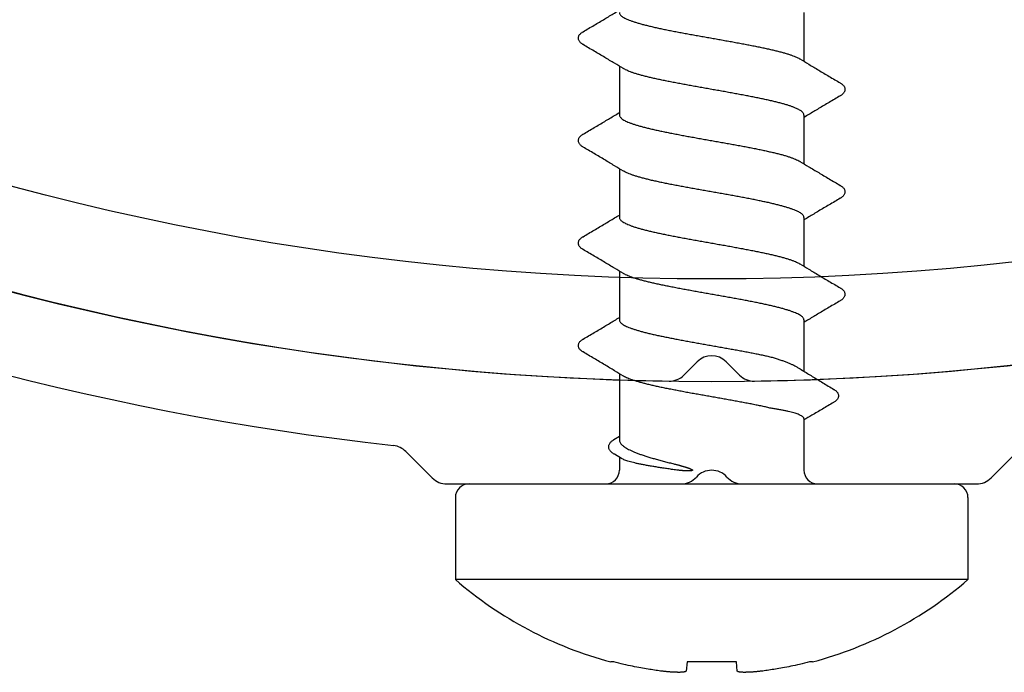
# Model space of a CAD drawing. Units: millimetres. Extents: x 112 to 13391, y -1232 to 350.
# Drawn here: x 3403 to 3418, y -896 to -887 of the extents above; entities that cross this region are included whole.
import ezdxf

# ---------------------------------------------------------------- set-up
doc = ezdxf.new("R2010")
doc.units = ezdxf.units.MM
doc.layers.add('Метизы', color=7, linetype='Continuous')
doc.layers.add('Профили', color=82, linetype='Continuous')

# ---------------------------------------------------------------- blocks, each defined once
blk = doc.blocks.new('AH.MCK102')
at = {"layer": 'Профили'}
for p, q in [((-0.212, -40.212), (-0.407, -40.407)), ((0.407, -40.407), (0.212, -40.212))]:
    blk.add_line(p, q, dxfattribs=at)
blk.add_circle((0, 0), 39, dxfattribs=at)
for centre, radius, start, end in [((0, 0), 40.5, 225.883, 269.117), ((0, 0), 40.5, 270.883, 314.117), ((0, -40.424), 0.3, 45, 135), ((-0.619, -40.195), 0.3, 269.117, 315), ((0.619, -40.195), 0.3, 225, 270.883)]:
    blk.add_arc(centre, radius, start, end, dxfattribs=at)
blk = doc.blocks.new('AHLP38-301')
at = {"layer": 'Профили'}
for p, q in [((-0.447, -18), (-3.876, -18)), ((3.876, -18), (0.447, -18)), ((-4.088, -18.088), (-4.474, -18.474)), ((4.474, -18.474), (4.088, -18.088))]:
    blk.add_line(p, q, dxfattribs=at)
for centre, radius, start, end in [((-3.876, -18.3), 0.3, 90, 135), ((-0.447, -18.3), 0.3, 41.8103, 90), ((0.447, -18.3), 0.3, 90, 138.1897), ((3.876, -18.3), 0.3, 45, 90), ((0, -17.9), 0.3, 221.8103, 318.1897), ((4.687, -18.262), 0.3, 225, 263.5933), ((0, -60), 41.7, 47.0467, 83.5933), ((0, -60), 40.5, 45.4213, 134.5787)]:
    blk.add_arc(centre, radius, start, end, dxfattribs=at)
blk = doc.blocks.new('164-394')
at = {"layer": 'Метизы'}
for p, q in [((-1.4, -3.75), (-1.4, 3.75)), ((-0.2, 3.75), (-1.4, 3.75)), ((0, 3.55), (0, -3.55)), ((-2.606, 1.432), (-2.606, 1.477)), ((0.389, 1.35), (0.2, 1.35)), ((0.37, 1.317), (0.433, 1.423)), ((1.614, 1.35), (0.641, 1.35)), ((0.648, 1.43), (0.697, 1.35)), ((3.114, 1.35), (2.4, 1.35)), ((4.614, 1.35), (3.9, 1.35)), ((6.114, 1.35), (5.4, 1.35)), ((-2.606, 0.361), (-2.739, 0.374)), ((-2.606, -0.361), (-2.606, 0.361)), ((-2.739, -0.374), (-2.606, -0.361)), ((-2.606, -1.477), (-2.606, -1.432)), ((0.957, -1.35), (0.2, -1.35)), ((2.4, -1.35), (1.649, -1.35)), ((3.9, -1.35), (3.186, -1.35)), ((5.4, -1.35), (4.686, -1.35)), ((6.9, -1.35), (6.186, -1.35)), ((-0.2, -3.75), (-1.4, -3.75))]:
    blk.add_line(p, q, dxfattribs=at)
for centre, radius, start, end in [((2.922, 0), 5.722, 139.0554, 165.0392), ((-0.2, 3.55), 0.2, 0, 90), ((0.2, 1.55), 0.2, 180, 270), ((0.2, -1.55), 0.2, 90, 180), ((2.922, 0), 5.722, 194.9608, 220.9446), ((-0.2, -3.55), 0.2, 270, 0)]:
    blk.add_arc(centre, radius, start, end, dxfattribs=at)
for points, knots in [([(1.579, 1.291), (1.605, 1.334), (1.66, 1.426), (1.745, 1.568), (1.837, 1.722), (1.899, 1.828), (1.931, 1.882)], [0, 0, 0, 0, 0.1522147, 0.3196502, 0.4992661, 0.6883268, 0.6883268, 0.6883268, 0.6883268]), ([(1.931, 1.882), (1.932, 1.883), (1.936, 1.891), (1.945, 1.903), (1.958, 1.919), (1.972, 1.932), (1.988, 1.942), (2.006, 1.948), (2.025, 1.951), (2.043, 1.949), (2.06, 1.943), (2.076, 1.933), (2.09, 1.921), (2.103, 1.906), (2.113, 1.892), (2.118, 1.884), (2.119, 1.882)], [0, 0, 0, 0, 0.0046039, 0.0256316, 0.0453159, 0.0642836, 0.0831527, 0.1022698, 0.121137, 0.1392589, 0.1569924, 0.1750268, 0.1937736, 0.213691, 0.2352917, 0.2424926, 0.2424926, 0.2424926, 0.2424926]), ([(2.119, 1.882), (2.151, 1.828), (2.213, 1.722), (2.305, 1.569), (2.378, 1.445), (2.421, 1.374), (2.436, 1.35)], [0, 0, 0, 0, 0.188813, 0.3684273, 0.5358615, 0.6192488, 0.6192488, 0.6192488, 0.6192488]), ([(3.079, 1.291), (3.105, 1.334), (3.16, 1.426), (3.245, 1.568), (3.337, 1.722), (3.399, 1.828), (3.431, 1.882)], [0, 0, 0, 0, 0.1522147, 0.3196502, 0.4992661, 0.6883268, 0.6883268, 0.6883268, 0.6883268]), ([(3.431, 1.882), (3.432, 1.884), (3.437, 1.892), (3.446, 1.905), (3.459, 1.92), (3.473, 1.932), (3.489, 1.942), (3.506, 1.948), (3.524, 1.951), (3.543, 1.949), (3.561, 1.942), (3.577, 1.932), (3.591, 1.92), (3.604, 1.905), (3.613, 1.892), (3.618, 1.884), (3.619, 1.882)], [0, 0, 0, 0, 0.0058769, 0.0275541, 0.0473817, 0.065987, 0.0839296, 0.1018312, 0.1201595, 0.1391339, 0.1582262, 0.1770177, 0.195836, 0.2153564, 0.2362397, 0.242499, 0.242499, 0.242499, 0.242499]), ([(3.619, 1.882), (3.651, 1.828), (3.713, 1.722), (3.805, 1.569), (3.878, 1.445), (3.921, 1.374), (3.936, 1.35)], [0, 0, 0, 0, 0.188813, 0.3684273, 0.5358615, 0.6192488, 0.6192488, 0.6192488, 0.6192488]), ([(4.579, 1.291), (4.605, 1.334), (4.66, 1.426), (4.745, 1.568), (4.837, 1.722), (4.899, 1.828), (4.931, 1.882)], [0, 0, 0, 0, 0.1522147, 0.3196502, 0.4992661, 0.6883268, 0.6883268, 0.6883268, 0.6883268]), ([(4.931, 1.882), (4.932, 1.884), (4.937, 1.891), (4.945, 1.903), (4.957, 1.918), (4.971, 1.931), (4.987, 1.941), (5.005, 1.948), (5.024, 1.951), (5.044, 1.949), (5.062, 1.942), (5.077, 1.932), (5.091, 1.92), (5.104, 1.905), (5.113, 1.892), (5.118, 1.884), (5.119, 1.882)], [0, 0, 0, 0, 0.0050503, 0.025915, 0.0451315, 0.0635331, 0.0819101, 0.1009189, 0.1203843, 0.1398996, 0.1589774, 0.1774428, 0.1958651, 0.2150624, 0.2358601, 0.2425147, 0.2425147, 0.2425147, 0.2425147]), ([(5.119, 1.882), (5.151, 1.828), (5.213, 1.722), (5.305, 1.569), (5.378, 1.445), (5.421, 1.374), (5.436, 1.35)], [0, 0, 0, 0, 0.188813, 0.3684273, 0.5358615, 0.6192488, 0.6192488, 0.6192488, 0.6192488]), ([(6.079, 1.291), (6.105, 1.334), (6.16, 1.426), (6.245, 1.568), (6.337, 1.722), (6.399, 1.828), (6.431, 1.882)], [0, 0, 0, 0, 0.1522147, 0.3196502, 0.4992661, 0.6883268, 0.6883268, 0.6883268, 0.6883268]), ([(6.431, 1.882), (6.432, 1.884), (6.437, 1.891), (6.445, 1.903), (6.457, 1.918), (6.471, 1.931), (6.487, 1.941), (6.505, 1.948), (6.524, 1.951), (6.544, 1.949), (6.562, 1.942), (6.577, 1.932), (6.591, 1.92), (6.604, 1.905), (6.613, 1.892), (6.618, 1.884), (6.619, 1.882)], [0, 0, 0, 0, 0.0050503, 0.025915, 0.0451315, 0.0635331, 0.0819101, 0.1009189, 0.1203843, 0.1398996, 0.1589774, 0.1774428, 0.1958651, 0.2150624, 0.2358601, 0.2425147, 0.2425147, 0.2425147, 0.2425147]), ([(6.619, 1.882), (6.651, 1.828), (6.713, 1.722), (6.805, 1.569), (6.878, 1.445), (6.921, 1.374), (6.936, 1.35)], [0, 0, 0, 0, 0.188813, 0.3684273, 0.5358615, 0.6192488, 0.6192488, 0.6192488, 0.6192488]), ([(0.433, 1.423), (0.433, 1.425), (0.438, 1.433), (0.448, 1.447), (0.462, 1.465), (0.477, 1.48), (0.492, 1.491), (0.509, 1.5), (0.527, 1.505), (0.546, 1.506), (0.565, 1.503), (0.584, 1.496), (0.601, 1.486), (0.617, 1.472), (0.631, 1.455), (0.641, 1.441), (0.647, 1.432), (0.648, 1.43)], [0, 0, 0, 0, 0.0041785, 0.0290998, 0.0515393, 0.072111, 0.0913109, 0.1097385, 0.1279014, 0.1466529, 0.1661628, 0.1861517, 0.2062675, 0.2268867, 0.2485833, 0.2719403, 0.2791657, 0.2791657, 0.2791657, 0.2791657]), ([(-2.739, 0.748), (-2.735, 0.777), (-2.726, 0.838), (-2.711, 0.935), (-2.693, 1.042), (-2.67, 1.161), (-2.641, 1.292), (-2.619, 1.384), (-2.606, 1.432)], [0, 0, 0, 0, 0.087591, 0.1851684, 0.2936935, 0.4141324, 0.5480864, 0.6977853, 0.6977853, 0.6977853, 0.6977853]), ([(0.21, 0.568), (0.214, 0.592), (0.221, 0.641), (0.231, 0.712), (0.242, 0.781), (0.253, 0.846), (0.263, 0.909), (0.274, 0.968), (0.285, 1.024), (0.295, 1.075), (0.306, 1.123), (0.316, 1.166), (0.327, 1.206), (0.338, 1.24), (0.348, 1.27), (0.359, 1.296), (0.366, 1.311), (0.37, 1.317)], [0, 0, 0, 0, 0.0745211, 0.1466723, 0.216192, 0.2828293, 0.3463452, 0.4065142, 0.4631251, 0.5159827, 0.5649097, 0.6097486, 0.6503649, 0.6866512, 0.7185345, 0.7459882, 0.7689895, 0.7689895, 0.7689895, 0.7689895]), ([(0.641, 1.35), (0.635, 1.35), (0.623, 1.348), (0.604, 1.341), (0.586, 1.328), (0.568, 1.311), (0.55, 1.289), (0.532, 1.263), (0.514, 1.232), (0.496, 1.197), (0.477, 1.158), (0.459, 1.115), (0.441, 1.067), (0.423, 1.016), (0.405, 0.961), (0.387, 0.903), (0.369, 0.841), (0.351, 0.777), (0.333, 0.709), (0.315, 0.639), (0.303, 0.592), (0.297, 0.568)], [0, 0, 0, 0, 0.0182785, 0.0377984, 0.0595438, 0.0842492, 0.1123384, 0.1441072, 0.1796733, 0.2191037, 0.2623901, 0.3094493, 0.3602389, 0.4145926, 0.4724111, 0.5334735, 0.5976689, 0.6648823, 0.7348292, 0.8071441, 0.8815722, 0.8815722, 0.8815722, 0.8815722]), ([(2.4, 1.35), (2.395, 1.35), (2.385, 1.348), (2.37, 1.34), (2.355, 1.327), (2.341, 1.309), (2.326, 1.287), (2.312, 1.26), (2.298, 1.228), (2.283, 1.192), (2.269, 1.151), (2.254, 1.106), (2.24, 1.057), (2.225, 1.004), (2.211, 0.947), (2.196, 0.887), (2.182, 0.823), (2.167, 0.757), (2.153, 0.687), (2.138, 0.615), (2.124, 0.541), (2.109, 0.465), (2.095, 0.387), (2.08, 0.307), (2.066, 0.227), (2.051, 0.146), (2.037, 0.064), (2.022, -0.018), (2.007, -0.101), (1.993, -0.182), (1.978, -0.263), (1.964, -0.343), (1.949, -0.422), (1.935, -0.499), (1.92, -0.575), (1.906, -0.648), (1.891, -0.719), (1.877, -0.787), (1.867, -0.831), (1.862, -0.853)], [0, 0, 0, 0, 0.014759, 0.031136, 0.050301, 0.072998, 0.099595, 0.130321, 0.165238, 0.204343, 0.247606, 0.294891, 0.346137, 0.401128, 0.459754, 0.521781, 0.587012, 0.655253, 0.726206, 0.799707, 0.875397, 0.953105, 1.03249, 1.113294, 1.195236, 1.27796, 1.361275, 1.444774, 1.52825, 1.611318, 1.693726, 1.775196, 1.855379, 1.934056, 2.010852, 2.085601, 2.157969, 2.227736, 2.29464, 2.29464, 2.29464, 2.29464]), ([(3.9, 1.35), (3.895, 1.35), (3.885, 1.348), (3.87, 1.34), (3.855, 1.327), (3.84, 1.308), (3.826, 1.285), (3.811, 1.258), (3.797, 1.225), (3.782, 1.188), (3.767, 1.147), (3.753, 1.101), (3.738, 1.051), (3.723, 0.997), (3.709, 0.939), (3.694, 0.878), (3.679, 0.813), (3.665, 0.745), (3.65, 0.674), (3.635, 0.601), (3.621, 0.526), (3.606, 0.449), (3.591, 0.369), (3.577, 0.289), (3.562, 0.207), (3.547, 0.125), (3.533, 0.042), (3.518, -0.041), (3.503, -0.124), (3.489, -0.206), (3.474, -0.288), (3.459, -0.369), (3.445, -0.448), (3.43, -0.525), (3.415, -0.601), (3.401, -0.674), (3.386, -0.744), (3.371, -0.812), (3.357, -0.877), (3.342, -0.938), (3.327, -0.996), (3.313, -1.05), (3.298, -1.1), (3.283, -1.146), (3.269, -1.188), (3.254, -1.225), (3.239, -1.258), (3.228, -1.279), (3.222, -1.289), (3.221, -1.291)], [0, 0, 0, 0, 0.014919, 0.031494, 0.050954, 0.074038, 0.101109, 0.132392, 0.167948, 0.207827, 0.251924, 0.300103, 0.352282, 0.408316, 0.468063, 0.531216, 0.59759, 0.666967, 0.739194, 0.813944, 0.890839, 0.969696, 1.050249, 1.132278, 1.215338, 1.299086, 1.3833, 1.467774, 1.552138, 1.63593, 1.718917, 1.800852, 1.881527, 1.960509, 2.037417, 2.112081, 2.184328, 2.253867, 2.320322, 2.383463, 2.443166, 2.499303, 2.5516, 2.599818, 2.643891, 2.683791, 2.719446, 2.750785, 2.75587, 2.75587, 2.75587, 2.75587]), ([(5.4, 1.35), (5.395, 1.35), (5.385, 1.348), (5.37, 1.34), (5.355, 1.326), (5.34, 1.308), (5.326, 1.285), (5.311, 1.258), (5.296, 1.225), (5.282, 1.188), (5.267, 1.146), (5.253, 1.1), (5.238, 1.05), (5.223, 0.996), (5.209, 0.938), (5.194, 0.877), (5.179, 0.812), (5.165, 0.744), (5.15, 0.674), (5.135, 0.601), (5.121, 0.525), (5.106, 0.448), (5.091, 0.368), (5.077, 0.288), (5.062, 0.206), (5.047, 0.124), (5.033, 0.041), (5.018, -0.042), (5.003, -0.125), (4.989, -0.207), (4.974, -0.289), (4.959, -0.369), (4.944, -0.449), (4.93, -0.526), (4.915, -0.601), (4.9, -0.675), (4.886, -0.745), (4.871, -0.813), (4.856, -0.878), (4.842, -0.939), (4.827, -0.997), (4.813, -1.051), (4.798, -1.101), (4.783, -1.147), (4.769, -1.188), (4.754, -1.225), (4.739, -1.258), (4.728, -1.279), (4.722, -1.289), (4.721, -1.291)], [0, 0, 0, 0, 0.01493, 0.031547, 0.051049, 0.074127, 0.101203, 0.132543, 0.168207, 0.208123, 0.252191, 0.300407, 0.35271, 0.408862, 0.468579, 0.531709, 0.598164, 0.667714, 0.739985, 0.814643, 0.891541, 0.970526, 1.051217, 1.133171, 1.216137, 1.299922, 1.384292, 1.468787, 1.552994, 1.636724, 1.719782, 1.801821, 1.88239, 1.961221, 2.038103, 2.112853, 2.185092, 2.254462, 2.320817, 2.383963, 2.443712, 2.499757, 2.551915, 2.600082, 2.644176, 2.684058, 2.719611, 2.750883, 2.755869, 2.755869, 2.755869, 2.755869]), ([(6.9, 1.35), (6.895, 1.35), (6.885, 1.348), (6.87, 1.34), (6.855, 1.327), (6.84, 1.308), (6.826, 1.285), (6.811, 1.258), (6.796, 1.225), (6.782, 1.188), (6.767, 1.146), (6.753, 1.1), (6.738, 1.05), (6.723, 0.996), (6.709, 0.938), (6.694, 0.877), (6.679, 0.812), (6.665, 0.744), (6.65, 0.673), (6.635, 0.6), (6.621, 0.525), (6.606, 0.447), (6.591, 0.368), (6.576, 0.287), (6.562, 0.206), (6.547, 0.123), (6.532, 0.04), (6.518, -0.043), (6.503, -0.125), (6.488, -0.208), (6.474, -0.289), (6.459, -0.37), (6.444, -0.449), (6.43, -0.526), (6.415, -0.602), (6.4, -0.675), (6.386, -0.745), (6.371, -0.813), (6.356, -0.878), (6.342, -0.939), (6.327, -0.997), (6.312, -1.051), (6.298, -1.101), (6.283, -1.147), (6.269, -1.188), (6.254, -1.225), (6.239, -1.258), (6.228, -1.279), (6.222, -1.289), (6.221, -1.291)], [0, 0, 0, 0, 0.014911, 0.0315, 0.051001, 0.074117, 0.101201, 0.132486, 0.168127, 0.208089, 0.25224, 0.300432, 0.352673, 0.408857, 0.468711, 0.531915, 0.598303, 0.667847, 0.740239, 0.815087, 0.892008, 0.970935, 1.051702, 1.133873, 1.216992, 1.300727, 1.384981, 1.469353, 1.553596, 1.63734, 1.720304, 1.802228, 1.882734, 1.961606, 2.03846, 2.113125, 2.185265, 2.254647, 2.321019, 2.384121, 2.443806, 2.4998, 2.551989, 2.600155, 2.644217, 2.68406, 2.719614, 2.750899, 2.75587, 2.75587, 2.75587, 2.75587]), ([(1.111, -0.853), (1.116, -0.831), (1.126, -0.787), (1.141, -0.719), (1.155, -0.648), (1.17, -0.575), (1.184, -0.499), (1.199, -0.422), (1.213, -0.343), (1.228, -0.263), (1.242, -0.182), (1.257, -0.101), (1.271, -0.019), (1.286, 0.063), (1.3, 0.145), (1.315, 0.227), (1.329, 0.307), (1.344, 0.387), (1.359, 0.464), (1.373, 0.541), (1.388, 0.615), (1.402, 0.687), (1.417, 0.756), (1.431, 0.823), (1.446, 0.886), (1.46, 0.947), (1.475, 1.003), (1.489, 1.056), (1.504, 1.105), (1.518, 1.15), (1.532, 1.191), (1.547, 1.228), (1.561, 1.26), (1.572, 1.28), (1.578, 1.29), (1.579, 1.291)], [0, 0, 0, 0, 0.066883, 0.136628, 0.208972, 0.283695, 0.360468, 0.439123, 0.519277, 0.600723, 0.683105, 0.766161, 0.849612, 0.933089, 1.016384, 1.099095, 1.181026, 1.261797, 1.34118, 1.418863, 1.494543, 1.568026, 1.638968, 1.707204, 1.772413, 1.834441, 1.893059, 1.948068, 1.999314, 2.046613, 2.089957, 2.129195, 2.164198, 2.194927, 2.198526, 2.198526, 2.198526, 2.198526]), ([(2.4, -1.35), (2.405, -1.35), (2.415, -1.348), (2.43, -1.34), (2.445, -1.327), (2.46, -1.308), (2.474, -1.286), (2.489, -1.258), (2.503, -1.225), (2.518, -1.188), (2.533, -1.147), (2.547, -1.101), (2.562, -1.051), (2.577, -0.997), (2.591, -0.939), (2.606, -0.878), (2.621, -0.813), (2.635, -0.745), (2.65, -0.675), (2.665, -0.601), (2.679, -0.526), (2.694, -0.449), (2.709, -0.37), (2.723, -0.289), (2.738, -0.207), (2.753, -0.125), (2.767, -0.042), (2.782, 0.041), (2.797, 0.124), (2.811, 0.206), (2.826, 0.288), (2.841, 0.368), (2.855, 0.448), (2.87, 0.525), (2.885, 0.601), (2.899, 0.674), (2.914, 0.744), (2.929, 0.812), (2.943, 0.877), (2.958, 0.938), (2.973, 0.996), (2.987, 1.05), (3.002, 1.101), (3.017, 1.147), (3.031, 1.188), (3.046, 1.225), (3.061, 1.258), (3.072, 1.279), (3.078, 1.289), (3.079, 1.291)], [0, 0, 0, 0, 0.014919, 0.031496, 0.050948, 0.074026, 0.101091, 0.132372, 0.167922, 0.207788, 0.251874, 0.300045, 0.352216, 0.408238, 0.467974, 0.531117, 0.597479, 0.666847, 0.73907, 0.813814, 0.890699, 0.969538, 1.0501, 1.132136, 1.215195, 1.298929, 1.383142, 1.467644, 1.552021, 1.635813, 1.718781, 1.800756, 1.881464, 1.96046, 2.037361, 2.112032, 2.184332, 2.253899, 2.32036, 2.383484, 2.443233, 2.499407, 2.551715, 2.599924, 2.643995, 2.683929, 2.719594, 2.750922, 2.75587, 2.75587, 2.75587, 2.75587]), ([(3.9, -1.35), (3.905, -1.35), (3.915, -1.348), (3.93, -1.34), (3.945, -1.326), (3.96, -1.308), (3.974, -1.285), (3.989, -1.258), (4.004, -1.225), (4.018, -1.188), (4.033, -1.146), (4.047, -1.101), (4.062, -1.05), (4.077, -0.996), (4.091, -0.938), (4.106, -0.877), (4.121, -0.812), (4.135, -0.745), (4.15, -0.674), (4.165, -0.601), (4.179, -0.525), (4.194, -0.448), (4.209, -0.369), (4.223, -0.288), (4.238, -0.207), (4.253, -0.124), (4.267, -0.041), (4.282, 0.042), (4.297, 0.125), (4.311, 0.207), (4.326, 0.289), (4.341, 0.369), (4.355, 0.448), (4.37, 0.526), (4.385, 0.601), (4.399, 0.674), (4.414, 0.745), (4.429, 0.813), (4.443, 0.877), (4.458, 0.939), (4.473, 0.997), (4.487, 1.051), (4.502, 1.101), (4.517, 1.147), (4.531, 1.188), (4.546, 1.225), (4.561, 1.258), (4.572, 1.279), (4.578, 1.289), (4.579, 1.291)], [0, 0, 0, 0, 0.014932, 0.031546, 0.051035, 0.074108, 0.101192, 0.132529, 0.168173, 0.208052, 0.252138, 0.300359, 0.352643, 0.408747, 0.468445, 0.531601, 0.59805, 0.667556, 0.73975, 0.814448, 0.891367, 0.970326, 1.050942, 1.13287, 1.215895, 1.299687, 1.384007, 1.468411, 1.552684, 1.636462, 1.719506, 1.801474, 1.882025, 1.960944, 2.037856, 2.112576, 2.184745, 2.254192, 2.320612, 2.383767, 2.443476, 2.499518, 2.551762, 2.599967, 2.644055, 2.683908, 2.719514, 2.750832, 2.755869, 2.755869, 2.755869, 2.755869]), ([(5.4, -1.35), (5.405, -1.35), (5.415, -1.348), (5.43, -1.34), (5.445, -1.327), (5.46, -1.308), (5.474, -1.286), (5.489, -1.258), (5.503, -1.225), (5.518, -1.188), (5.533, -1.147), (5.547, -1.101), (5.562, -1.051), (5.577, -0.997), (5.591, -0.939), (5.606, -0.878), (5.621, -0.813), (5.635, -0.745), (5.65, -0.674), (5.665, -0.601), (5.679, -0.526), (5.694, -0.448), (5.709, -0.369), (5.723, -0.289), (5.738, -0.207), (5.753, -0.124), (5.767, -0.042), (5.782, 0.042), (5.797, 0.125), (5.811, 0.207), (5.826, 0.289), (5.841, 0.369), (5.855, 0.448), (5.87, 0.526), (5.885, 0.601), (5.9, 0.674), (5.914, 0.745), (5.929, 0.813), (5.944, 0.877), (5.958, 0.939), (5.973, 0.997), (5.987, 1.051), (6.002, 1.101), (6.017, 1.147), (6.031, 1.188), (6.046, 1.225), (6.061, 1.258), (6.072, 1.279), (6.078, 1.289), (6.079, 1.291)], [0, 0, 0, 0, 0.014919, 0.031499, 0.050947, 0.074015, 0.101073, 0.132355, 0.167903, 0.207744, 0.251795, 0.299956, 0.352135, 0.408124, 0.467799, 0.530887, 0.597323, 0.666895, 0.739234, 0.813941, 0.89082, 0.969823, 1.050572, 1.132624, 1.215588, 1.299381, 1.383793, 1.468363, 1.552629, 1.636355, 1.719436, 1.801524, 1.882168, 1.961003, 2.037894, 2.112671, 2.184954, 2.254359, 2.320712, 2.38387, 2.443641, 2.499714, 2.551876, 2.600046, 2.644148, 2.684041, 2.719603, 2.750874, 2.75587, 2.75587, 2.75587, 2.75587]), ([(-2.739, 0.374), (-2.74, 0.374), (-2.742, 0.375), (-2.745, 0.378), (-2.747, 0.382), (-2.75, 0.388), (-2.751, 0.394), (-2.753, 0.402), (-2.755, 0.411), (-2.756, 0.421), (-2.757, 0.432), (-2.758, 0.444), (-2.758, 0.457), (-2.759, 0.471), (-2.759, 0.486), (-2.758, 0.502), (-2.758, 0.519), (-2.758, 0.536), (-2.757, 0.555), (-2.756, 0.573), (-2.754, 0.592), (-2.753, 0.612), (-2.751, 0.633), (-2.749, 0.654), (-2.747, 0.676), (-2.745, 0.699), (-2.742, 0.723), (-2.74, 0.739), (-2.739, 0.748)], [0, 0, 0, 0, 0.0034224, 0.0074057, 0.0122813, 0.0181469, 0.0250126, 0.032895, 0.0418045, 0.0517607, 0.0627829, 0.0748666, 0.0880173, 0.1022041, 0.1173411, 0.1333605, 0.1501887, 0.1677041, 0.1858284, 0.2045376, 0.2237973, 0.24363, 0.2640979, 0.2852838, 0.3073399, 0.3303794, 0.3545779, 0.3800459, 0.3800459, 0.3800459, 0.3800459]), ([(0.2, 0.281), (0.2, 0.281), (0.199, 0.281), (0.198, 0.281), (0.197, 0.282), (0.196, 0.283), (0.196, 0.284), (0.195, 0.286), (0.194, 0.288), (0.194, 0.289), (0.193, 0.291), (0.193, 0.294), (0.192, 0.296), (0.192, 0.299), (0.191, 0.301), (0.191, 0.305), (0.191, 0.308), (0.19, 0.311), (0.19, 0.315), (0.19, 0.319), (0.19, 0.323), (0.19, 0.328), (0.19, 0.333), (0.19, 0.338), (0.19, 0.344), (0.19, 0.351), (0.19, 0.358), (0.19, 0.366), (0.19, 0.375), (0.191, 0.384), (0.191, 0.393), (0.192, 0.403), (0.193, 0.415), (0.194, 0.427), (0.195, 0.44), (0.196, 0.455), (0.198, 0.471), (0.199, 0.482), (0.2, 0.488)], [0, 0, 0, 0, 0.0010038, 0.0021285, 0.0033393, 0.0046312, 0.0060604, 0.0076482, 0.0093966, 0.0112842, 0.0133385, 0.0155853, 0.0180422, 0.0207205, 0.0236147, 0.0267144, 0.0300081, 0.0334818, 0.0371473, 0.0410603, 0.0452836, 0.0498797, 0.0549106, 0.0604375, 0.0665206, 0.0732207, 0.0805535, 0.0884337, 0.096771, 0.1056236, 0.1151227, 0.1254033, 0.136598, 0.1488363, 0.1622439, 0.1769471, 0.1930686, 0.2107245, 0.2107245, 0.2107245, 0.2107245]), ([(0.297, 0.568), (0.295, 0.559), (0.291, 0.544), (0.285, 0.521), (0.28, 0.501), (0.275, 0.482), (0.271, 0.465), (0.266, 0.45), (0.262, 0.436), (0.259, 0.423), (0.255, 0.411), (0.252, 0.4), (0.249, 0.39), (0.246, 0.381), (0.243, 0.372), (0.241, 0.364), (0.238, 0.356), (0.236, 0.349), (0.234, 0.343), (0.231, 0.337), (0.229, 0.331), (0.227, 0.326), (0.226, 0.321), (0.224, 0.317), (0.222, 0.313), (0.22, 0.309), (0.219, 0.306), (0.217, 0.302), (0.216, 0.299), (0.214, 0.297), (0.213, 0.294), (0.212, 0.292), (0.211, 0.29), (0.209, 0.288), (0.208, 0.287), (0.207, 0.285), (0.206, 0.284), (0.205, 0.283), (0.203, 0.282), (0.202, 0.281), (0.201, 0.281), (0.2, 0.281), (0.2, 0.281)], [0, 0, 0, 0, 0.0255748, 0.0487053, 0.0696402, 0.0886486, 0.1060129, 0.1219737, 0.1366474, 0.1501251, 0.1625062, 0.1738938, 0.184394, 0.1941152, 0.2031664, 0.2116371, 0.2195584, 0.2269527, 0.233844, 0.2402571, 0.2462176, 0.2517511, 0.256885, 0.2616441, 0.2660515, 0.2701316, 0.2739095, 0.2774107, 0.280662, 0.2836807, 0.2864779, 0.2890665, 0.2914606, 0.2936787, 0.2957247, 0.2975935, 0.2992833, 0.3008222, 0.3022358, 0.3035313, 0.3047393, 0.3059293, 0.3059293, 0.3059293, 0.3059293]), ([(0.2, 0.488), (0.202, 0.501), (0.205, 0.528), (0.208, 0.554), (0.21, 0.568)], [0, 0, 0, 0, 0.0400976, 0.08037422, 0.08037422, 0.08037422, 0.08037422]), ([(-2.739, -0.748), (-2.74, -0.739), (-2.742, -0.723), (-2.745, -0.699), (-2.747, -0.676), (-2.749, -0.654), (-2.751, -0.633), (-2.753, -0.612), (-2.754, -0.592), (-2.756, -0.573), (-2.757, -0.555), (-2.758, -0.537), (-2.758, -0.519), (-2.758, -0.502), (-2.759, -0.486), (-2.759, -0.471), (-2.758, -0.457), (-2.758, -0.444), (-2.757, -0.432), (-2.756, -0.421), (-2.755, -0.411), (-2.753, -0.402), (-2.751, -0.394), (-2.75, -0.388), (-2.747, -0.382), (-2.745, -0.378), (-2.742, -0.375), (-2.74, -0.374), (-2.739, -0.374)], [0, 0, 0, 0, 0.0254612, 0.0496602, 0.0727008, 0.0947592, 0.1159456, 0.1364118, 0.1562426, 0.1755012, 0.1942099, 0.2123352, 0.2298506, 0.2466794, 0.2627001, 0.2778365, 0.2920233, 0.3051746, 0.3172582, 0.3282813, 0.3382385, 0.3471492, 0.3550325, 0.3618982, 0.3677633, 0.3726391, 0.3766225, 0.3800459, 0.3800459, 0.3800459, 0.3800459]), ([(-2.606, -1.432), (-2.619, -1.384), (-2.641, -1.292), (-2.67, -1.161), (-2.693, -1.042), (-2.711, -0.935), (-2.726, -0.838), (-2.735, -0.777), (-2.739, -0.748)], [0, 0, 0, 0, 0.1496989, 0.2836529, 0.4040918, 0.5126169, 0.6101943, 0.6977853, 0.6977853, 0.6977853, 0.6977853]), ([(0.957, -1.35), (0.96, -1.35), (0.968, -1.348), (0.978, -1.34), (0.989, -1.328), (0.999, -1.311), (1.009, -1.29), (1.019, -1.265), (1.03, -1.235), (1.04, -1.201), (1.05, -1.162), (1.06, -1.12), (1.071, -1.073), (1.081, -1.023), (1.091, -0.969), (1.101, -0.912), (1.108, -0.873), (1.111, -0.853)], [0, 0, 0, 0, 0.0105664, 0.0230529, 0.0386921, 0.0580717, 0.0814285, 0.1088818, 0.1405125, 0.1763045, 0.21613, 0.2598166, 0.3073052, 0.3585677, 0.4133938, 0.4715115, 0.5326488, 0.5326488, 0.5326488, 0.5326488]), ([(1.862, -0.853), (1.856, -0.873), (1.845, -0.912), (1.827, -0.97), (1.809, -1.023), (1.791, -1.074), (1.773, -1.12), (1.755, -1.162), (1.737, -1.201), (1.721, -1.232), (1.71, -1.251), (1.706, -1.258)], [0, 0, 0, 0, 0.0628655, 0.1228017, 0.1795541, 0.2328703, 0.2825635, 0.328637, 0.3710739, 0.4097524, 0.4354245, 0.4354245, 0.4354245, 0.4354245]), ([(1.706, -1.258), (1.691, -1.282), (1.647, -1.353), (1.572, -1.475), (1.48, -1.628), (1.416, -1.733), (1.384, -1.787)], [0, 0, 0, 0, 0.0829974, 0.250394, 0.4299926, 0.6188004, 0.6188004, 0.6188004, 0.6188004]), ([(3.221, -1.291), (3.195, -1.334), (3.14, -1.426), (3.055, -1.569), (2.963, -1.722), (2.901, -1.828), (2.869, -1.882)], [0, 0, 0, 0, 0.1524653, 0.3198995, 0.4995139, 0.6883269, 0.6883269, 0.6883269, 0.6883269]), ([(4.721, -1.291), (4.695, -1.334), (4.64, -1.426), (4.555, -1.569), (4.463, -1.722), (4.401, -1.828), (4.369, -1.882)], [0, 0, 0, 0, 0.1524653, 0.3198995, 0.4995139, 0.6883269, 0.6883269, 0.6883269, 0.6883269]), ([(6.221, -1.291), (6.195, -1.334), (6.14, -1.426), (6.055, -1.569), (5.963, -1.722), (5.901, -1.828), (5.869, -1.882)], [0, 0, 0, 0, 0.1524653, 0.3198995, 0.4995139, 0.6883269, 0.6883269, 0.6883269, 0.6883269]), ([(1.192, -1.783), (1.16, -1.729), (1.098, -1.622), (1.013, -1.478), (0.96, -1.388), (0.938, -1.35)], [0, 0, 0, 0, 0.189503, 0.369533, 0.5024075, 0.5024075, 0.5024075, 0.5024075]), ([(2.681, -1.882), (2.649, -1.828), (2.587, -1.722), (2.495, -1.568), (2.422, -1.445), (2.379, -1.374), (2.364, -1.35)], [0, 0, 0, 0, 0.1890607, 0.3686766, 0.5361121, 0.6192487, 0.6192487, 0.6192487, 0.6192487]), ([(4.181, -1.882), (4.149, -1.828), (4.087, -1.722), (3.995, -1.568), (3.922, -1.445), (3.879, -1.374), (3.864, -1.35)], [0, 0, 0, 0, 0.1890607, 0.3686766, 0.5361121, 0.6192487, 0.6192487, 0.6192487, 0.6192487]), ([(5.681, -1.882), (5.649, -1.828), (5.587, -1.722), (5.495, -1.568), (5.422, -1.445), (5.379, -1.374), (5.364, -1.35)], [0, 0, 0, 0, 0.1890607, 0.3686766, 0.5361121, 0.6192487, 0.6192487, 0.6192487, 0.6192487]), ([(1.384, -1.787), (1.383, -1.789), (1.377, -1.798), (1.368, -1.812), (1.354, -1.827), (1.339, -1.839), (1.323, -1.848), (1.305, -1.854), (1.286, -1.855), (1.267, -1.852), (1.249, -1.845), (1.233, -1.834), (1.219, -1.821), (1.206, -1.805), (1.197, -1.792), (1.193, -1.784), (1.192, -1.783)], [0, 0, 0, 0, 0.0081995, 0.0301957, 0.0504157, 0.0694281, 0.087807, 0.1060356, 0.1247597, 0.1439854, 0.1633122, 0.1823642, 0.2017102, 0.2220027, 0.2439247, 0.2481182, 0.2481182, 0.2481182, 0.2481182]), ([(2.869, -1.882), (2.868, -1.884), (2.863, -1.892), (2.854, -1.905), (2.841, -1.92), (2.827, -1.932), (2.812, -1.942), (2.794, -1.949), (2.774, -1.951), (2.755, -1.948), (2.737, -1.941), (2.721, -1.931), (2.707, -1.918), (2.695, -1.903), (2.687, -1.891), (2.682, -1.884), (2.681, -1.882)], [0, 0, 0, 0, 0.0066546, 0.0274523, 0.0466496, 0.0650719, 0.0835373, 0.1026151, 0.1221304, 0.1415958, 0.1606046, 0.1789816, 0.1973832, 0.2165997, 0.2374644, 0.2425147, 0.2425147, 0.2425147, 0.2425147]), ([(4.369, -1.882), (4.368, -1.884), (4.363, -1.892), (4.354, -1.905), (4.341, -1.92), (4.327, -1.932), (4.312, -1.942), (4.294, -1.949), (4.274, -1.951), (4.255, -1.948), (4.237, -1.941), (4.221, -1.931), (4.207, -1.918), (4.195, -1.903), (4.187, -1.891), (4.182, -1.884), (4.181, -1.882)], [0, 0, 0, 0, 0.0066546, 0.0274523, 0.0466496, 0.0650719, 0.0835373, 0.1026151, 0.1221304, 0.1415958, 0.1606046, 0.1789816, 0.1973832, 0.2165997, 0.2374644, 0.2425147, 0.2425147, 0.2425147, 0.2425147]), ([(5.774, -1.95), (5.769, -1.95), (5.759, -1.949), (5.743, -1.944), (5.728, -1.936), (5.715, -1.926), (5.703, -1.913), (5.692, -1.899), (5.685, -1.888), (5.681, -1.883), (5.681, -1.882)], [0, 0, 0, 0, 0.0150589, 0.0317337, 0.0486016, 0.0654083, 0.0825683, 0.100339, 0.1190563, 0.1205925, 0.1205925, 0.1205925, 0.1205925]), ([(5.869, -1.882), (5.868, -1.883), (5.865, -1.889), (5.857, -1.9), (5.846, -1.914), (5.834, -1.926), (5.821, -1.937), (5.806, -1.945), (5.79, -1.949), (5.779, -1.95), (5.774, -1.95)], [0, 0, 0, 0, 0.0031421, 0.0217662, 0.0394665, 0.0565818, 0.0733739, 0.0902533, 0.1069011, 0.122006, 0.122006, 0.122006, 0.122006])]:
    blk.add_open_spline(points, degree=3, knots=knots, dxfattribs=at)

msp = doc.modelspace()

# ---------------------------------------------------------------- block references
at = {"layer": 'Метизы', "rotation": 90}
msp.add_blockref('164-394', (3413.23, -893.493), dxfattribs=at)
at = {"layer": 'Профили'}
msp.add_blockref('AH.MCK102', (3413.23, -851.493), dxfattribs=at)
at = {"layer": 'Профили', "rotation": 180}
msp.add_blockref('AHLP38-301', (3413.23, -911.493), dxfattribs=at)

doc.saveas('drawing.dxf')
